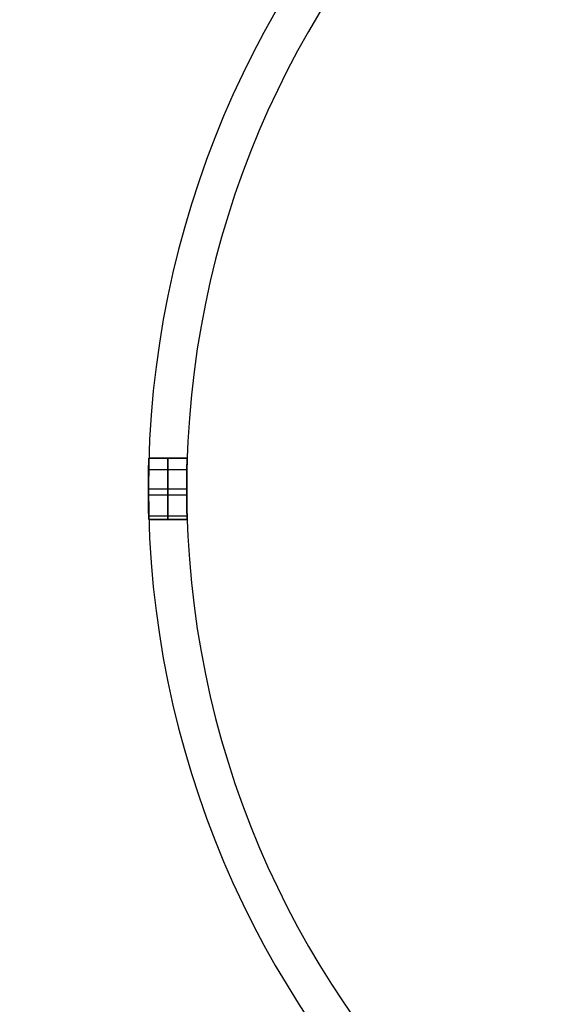
# Model space of a CAD drawing. Units: millimetres. Extents: x -547 to 521, y -112 to 59.
# Drawn here: x -519 to -490, y -53 to -2 of the extents above; entities that cross this region are included whole.
import ezdxf

# ---------------------------------------------------------------- set-up
doc = ezdxf.new("R2010")
doc.units = ezdxf.units.MM
doc.header["$MEASUREMENT"] = 0
doc.layers.add('IGES level 1', color=7, linetype='Continuous', true_color=0xcad1ee)
doc.layers.add('IGES level 5', color=7, linetype='Continuous', true_color=0xffffff)

msp = doc.modelspace()

# ---------------------------------------------------------------- linework, layer by layer
at = {"layer": 'IGES level 1'}
for p, q in [((-511.874, -24.618, 21.95), (-509.873, -24.618, 21.95)), ((-511.874, -24.618, -7.05), (-509.873, -24.618, -7.05)), ((-509.873, -24.618, 21.95), (-511.874, -24.618, 21.95)), ((-509.873, -24.618, -7.05), (-511.874, -24.618, -7.05)), ((-511.89, -25.203, 20.713), (-509.889, -25.203, 20.713)), ((-511.89, -25.203, -8.287), (-509.889, -25.203, -8.287)), ((-511.89, -25.203, 23.187), (-509.889, -25.203, 23.187)), ((-511.89, -25.203, -5.813), (-509.889, -25.203, -5.813)), ((-511.9, -26.218, 30.95), (-509.9, -26.218, 30.95)), ((-511.9, -26.218, -16.05), (-509.9, -26.218, -16.05)), ((-511.899, -26.53, 20.381), (-509.899, -26.53, 20.381)), ((-511.899, -26.53, -8.619), (-509.899, -26.53, -8.619)), ((-511.899, -26.53, 23.519), (-509.899, -26.53, 23.519)), ((-511.899, -26.53, -5.481), (-509.899, -26.53, -5.481)), ((-511.88, -27.629, 21.196), (-509.879, -27.629, 21.196)), ((-511.88, -27.629, -7.804), (-509.879, -27.629, -7.804)), ((-511.88, -27.629, 22.704), (-509.879, -27.629, 22.704)), ((-511.88, -27.629, -6.296), (-509.879, -27.629, -6.296)), ((-509.873, -27.818, 21.95), (-511.874, -27.818, 21.95)), ((-509.873, -27.818, -7.05), (-511.874, -27.818, -7.05)), ((-511.874, -27.818, 21.95), (-509.873, -27.818, 21.95)), ((-511.874, -27.818, -7.05), (-509.873, -27.818, -7.05)), ((-510.939, -35.973, 30.95), (-510.939, -35.973, -16.05)), ((-508.978, -35.582, 30.95), (-508.978, -35.582, -16.05))]:
    msp.add_line(p, q, dxfattribs=at)
for centre, radius in [((-461.9, -26.218, 30.95), 50), ((-461.9, -26.218, -16.05), 50), ((-461.9, -26.218, 7.45), 50), ((-461.9, -26.218, 30.95), 50), ((-461.9, -26.218, -16.05), 50), ((-461.9, -26.218, -16.05), 48), ((-461.9, -26.218, 30.95), 48), ((-461.9, -26.218, 7.45), 48), ((-461.9, -26.218, 30.95), 48), ((-461.9, -26.218, -16.05), 48)]:
    msp.add_arc(centre, radius, 90, 270, dxfattribs=at)
at = {"layer": 'IGES level 1', "extrusion": (1, 0, 0)}
for centre, start, end in [((-26.218, 21.95, -510.887), 180, 360), ((-26.218, -7.05, -510.887), 180, 360), ((-26.218, 21.95, -510.887), 0, 180), ((-26.218, -7.05, -510.887), 0, 180)]:
    msp.add_arc(centre, 1.6, start, end, dxfattribs=at)
at = {"layer": 'IGES level 1'}
for points, knots in [([(-511.874, -27.818, 21.95), (-511.874, -27.818, 21.827), (-511.875, -27.804, 21.703), (-511.876, -27.775, 21.583), (-511.877, -27.734, 21.409), (-511.879, -27.663, 21.239), (-511.882, -27.566, 21.088), (-511.885, -27.47, 20.938), (-511.888, -27.346, 20.801), (-511.89, -27.205, 20.691), (-511.893, -27.064, 20.58), (-511.896, -26.902, 20.493), (-511.897, -26.733, 20.435), (-511.899, -26.563, 20.377), (-511.9, -26.381, 20.348), (-511.9, -26.202, 20.35), (-511.9, -26.023, 20.352), (-511.899, -25.842, 20.385), (-511.897, -25.674, 20.445), (-511.895, -25.505, 20.506), (-511.893, -25.345, 20.597), (-511.89, -25.207, 20.71), (-511.887, -25.068, 20.824), (-511.884, -24.947, 20.962), (-511.881, -24.853, 21.115), (-511.879, -24.76, 21.268), (-511.877, -24.691, 21.439), (-511.876, -24.654, 21.614), (-511.875, -24.63, 21.724), (-511.874, -24.618, 21.837), (-511.874, -24.618, 21.95)], [2.005045143, 2.005045143, 2.005045143, 2.005045143, 2.005414207, 2.005414207, 2.005414207, 2.005951176, 2.005951176, 2.005951176, 2.006488338, 2.006488338, 2.006488338, 2.0070257, 2.0070257, 2.0070257, 2.007562958, 2.007562958, 2.007562958, 2.008099969, 2.008099969, 2.008099969, 2.008636977, 2.008636977, 2.008636977, 2.009174229, 2.009174229, 2.009174229, 2.009711593, 2.009711593, 2.009711593, 2.01004666, 2.01004666, 2.01004666, 2.01004666]), ([(-511.874, -27.818, -7.05), (-511.874, -27.818, -7.173), (-511.875, -27.804, -7.297), (-511.876, -27.775, -7.417), (-511.877, -27.734, -7.591), (-511.879, -27.663, -7.761), (-511.882, -27.566, -7.912), (-511.885, -27.47, -8.062), (-511.888, -27.346, -8.199), (-511.89, -27.205, -8.309), (-511.893, -27.064, -8.42), (-511.896, -26.902, -8.507), (-511.897, -26.733, -8.565), (-511.899, -26.563, -8.623), (-511.9, -26.381, -8.652), (-511.9, -26.202, -8.65), (-511.9, -26.023, -8.648), (-511.899, -25.842, -8.615), (-511.897, -25.674, -8.555), (-511.895, -25.505, -8.494), (-511.893, -25.345, -8.403), (-511.89, -25.207, -8.29), (-511.887, -25.068, -8.176), (-511.884, -24.947, -8.038), (-511.881, -24.853, -7.885), (-511.879, -24.76, -7.732), (-511.877, -24.691, -7.561), (-511.876, -24.654, -7.386), (-511.875, -24.63, -7.276), (-511.874, -24.618, -7.163), (-511.874, -24.618, -7.05)], [2.005045143, 2.005045143, 2.005045143, 2.005045143, 2.005414207, 2.005414207, 2.005414207, 2.005951176, 2.005951176, 2.005951176, 2.006488338, 2.006488338, 2.006488338, 2.0070257, 2.0070257, 2.0070257, 2.007562958, 2.007562958, 2.007562958, 2.008099969, 2.008099969, 2.008099969, 2.008636977, 2.008636977, 2.008636977, 2.009174229, 2.009174229, 2.009174229, 2.009711593, 2.009711593, 2.009711593, 2.01004666, 2.01004666, 2.01004666, 2.01004666]), ([(-511.874, -24.618, -7.05), (-511.874, -24.618, -6.871), (-511.876, -24.649, -6.689), (-511.877, -24.708, -6.521), (-511.879, -24.767, -6.352), (-511.882, -24.857, -6.191), (-511.884, -24.968, -6.051), (-511.887, -25.08, -5.911), (-511.89, -25.218, -5.788), (-511.893, -25.37, -5.694), (-511.895, -25.521, -5.599), (-511.898, -25.692, -5.528), (-511.899, -25.867, -5.489), (-511.9, -26.041, -5.45), (-511.9, -26.225, -5.44), (-511.9, -26.403, -5.461), (-511.899, -26.581, -5.481), (-511.897, -26.757, -5.533), (-511.895, -26.918, -5.611), (-511.893, -27.079, -5.69), (-511.89, -27.229, -5.797), (-511.887, -27.355, -5.924), (-511.884, -27.481, -6.051), (-511.881, -27.587, -6.202), (-511.879, -27.664, -6.364), (-511.877, -27.74, -6.526), (-511.875, -27.79, -6.703), (-511.875, -27.809, -6.881), (-511.875, -27.815, -6.937), (-511.874, -27.818, -6.994), (-511.874, -27.818, -7.05)], [0, 0, 0, 0, 0.000537081, 0.000537081, 0.000537081, 0.00107415, 0.00107415, 0.00107415, 0.001611395, 0.001611395, 0.001611395, 0.00214876, 0.00214876, 0.00214876, 0.002685936, 0.002685936, 0.002685936, 0.003222909, 0.003222909, 0.003222909, 0.003759981, 0.003759981, 0.003759981, 0.004297301, 0.004297301, 0.004297301, 0.004834629, 0.004834629, 0.004834629, 0.00500265, 0.00500265, 0.00500265, 0.00500265]), ([(-511.874, -27.818, -7.05), (-511.874, -27.818, -7.173), (-511.875, -27.804, -7.297), (-511.876, -27.775, -7.417), (-511.877, -27.734, -7.591), (-511.879, -27.663, -7.761), (-511.882, -27.566, -7.912), (-511.885, -27.47, -8.062), (-511.888, -27.346, -8.199), (-511.89, -27.205, -8.309), (-511.893, -27.064, -8.42), (-511.896, -26.902, -8.507), (-511.897, -26.733, -8.565), (-511.899, -26.563, -8.623), (-511.9, -26.381, -8.652), (-511.9, -26.202, -8.65), (-511.9, -26.023, -8.648), (-511.899, -25.842, -8.615), (-511.897, -25.674, -8.555), (-511.895, -25.505, -8.494), (-511.893, -25.345, -8.403), (-511.89, -25.207, -8.29), (-511.887, -25.068, -8.176), (-511.884, -24.947, -8.038), (-511.881, -24.853, -7.885), (-511.879, -24.76, -7.732), (-511.877, -24.691, -7.561), (-511.876, -24.654, -7.386), (-511.875, -24.63, -7.276), (-511.874, -24.618, -7.163), (-511.874, -24.618, -7.05)], [0.00500265, 0.00500265, 0.00500265, 0.00500265, 0.005371714, 0.005371714, 0.005371714, 0.005908683, 0.005908683, 0.005908683, 0.006445845, 0.006445845, 0.006445845, 0.006983207, 0.006983207, 0.006983207, 0.007520465, 0.007520465, 0.007520465, 0.008057476, 0.008057476, 0.008057476, 0.008594484, 0.008594484, 0.008594484, 0.009131736, 0.009131736, 0.009131736, 0.0096691, 0.0096691, 0.0096691, 0.010004167, 0.010004167, 0.010004167, 0.010004167]), ([(-511.874, -24.618, 21.95), (-511.874, -24.618, 22.129), (-511.876, -24.649, 22.311), (-511.877, -24.708, 22.479), (-511.879, -24.767, 22.648), (-511.882, -24.857, 22.809), (-511.884, -24.968, 22.949), (-511.887, -25.08, 23.089), (-511.89, -25.218, 23.212), (-511.893, -25.37, 23.306), (-511.895, -25.521, 23.401), (-511.898, -25.692, 23.472), (-511.899, -25.867, 23.511), (-511.9, -26.041, 23.55), (-511.9, -26.225, 23.56), (-511.9, -26.403, 23.539), (-511.899, -26.581, 23.519), (-511.897, -26.757, 23.467), (-511.895, -26.918, 23.389), (-511.893, -27.079, 23.31), (-511.89, -27.229, 23.203), (-511.887, -27.355, 23.076), (-511.884, -27.481, 22.949), (-511.881, -27.587, 22.798), (-511.879, -27.664, 22.636), (-511.877, -27.74, 22.474), (-511.875, -27.79, 22.297), (-511.875, -27.809, 22.119), (-511.875, -27.815, 22.063), (-511.874, -27.818, 22.006), (-511.874, -27.818, 21.95)], [0, 0, 0, 0, 0.000537081, 0.000537081, 0.000537081, 0.00107415, 0.00107415, 0.00107415, 0.001611395, 0.001611395, 0.001611395, 0.00214876, 0.00214876, 0.00214876, 0.002685936, 0.002685936, 0.002685936, 0.003222909, 0.003222909, 0.003222909, 0.003759981, 0.003759981, 0.003759981, 0.004297301, 0.004297301, 0.004297301, 0.004834629, 0.004834629, 0.004834629, 0.00500265, 0.00500265, 0.00500265, 0.00500265]), ([(-511.874, -27.818, 21.95), (-511.874, -27.818, 21.827), (-511.875, -27.804, 21.703), (-511.876, -27.775, 21.583), (-511.877, -27.734, 21.409), (-511.879, -27.663, 21.239), (-511.882, -27.566, 21.088), (-511.885, -27.47, 20.938), (-511.888, -27.346, 20.801), (-511.89, -27.205, 20.691), (-511.893, -27.064, 20.58), (-511.896, -26.902, 20.493), (-511.897, -26.733, 20.435), (-511.899, -26.563, 20.377), (-511.9, -26.381, 20.348), (-511.9, -26.202, 20.35), (-511.9, -26.023, 20.352), (-511.899, -25.842, 20.385), (-511.897, -25.674, 20.445), (-511.895, -25.505, 20.506), (-511.893, -25.345, 20.597), (-511.89, -25.207, 20.71), (-511.887, -25.068, 20.824), (-511.884, -24.947, 20.962), (-511.881, -24.853, 21.115), (-511.879, -24.76, 21.268), (-511.877, -24.691, 21.439), (-511.876, -24.654, 21.614), (-511.875, -24.63, 21.724), (-511.874, -24.618, 21.837), (-511.874, -24.618, 21.95)], [0.00500265, 0.00500265, 0.00500265, 0.00500265, 0.005371714, 0.005371714, 0.005371714, 0.005908683, 0.005908683, 0.005908683, 0.006445845, 0.006445845, 0.006445845, 0.006983207, 0.006983207, 0.006983207, 0.007520465, 0.007520465, 0.007520465, 0.008057476, 0.008057476, 0.008057476, 0.008594484, 0.008594484, 0.008594484, 0.009131736, 0.009131736, 0.009131736, 0.0096691, 0.0096691, 0.0096691, 0.010004167, 0.010004167, 0.010004167, 0.010004167]), ([(-511.874, -24.618, 21.95), (-511.874, -24.618, 22.129), (-511.876, -24.649, 22.311), (-511.877, -24.708, 22.479), (-511.879, -24.767, 22.648), (-511.882, -24.857, 22.809), (-511.884, -24.968, 22.949), (-511.887, -25.08, 23.089), (-511.89, -25.218, 23.212), (-511.893, -25.37, 23.306), (-511.895, -25.521, 23.401), (-511.898, -25.692, 23.472), (-511.899, -25.867, 23.511), (-511.9, -26.041, 23.55), (-511.9, -26.225, 23.56), (-511.9, -26.403, 23.539), (-511.899, -26.581, 23.519), (-511.897, -26.757, 23.467), (-511.895, -26.918, 23.389), (-511.893, -27.079, 23.31), (-511.89, -27.229, 23.203), (-511.887, -27.355, 23.076), (-511.884, -27.481, 22.949), (-511.881, -27.587, 22.798), (-511.879, -27.664, 22.636), (-511.877, -27.74, 22.474), (-511.875, -27.79, 22.297), (-511.875, -27.809, 22.119), (-511.875, -27.815, 22.063), (-511.874, -27.818, 22.006), (-511.874, -27.818, 21.95)], [1.01009143, 1.01009143, 1.01009143, 1.01009143, 1.010628511, 1.010628511, 1.010628511, 1.011165581, 1.011165581, 1.011165581, 1.011702826, 1.011702826, 1.011702826, 1.012240191, 1.012240191, 1.012240191, 1.012777366, 1.012777366, 1.012777366, 1.013314339, 1.013314339, 1.013314339, 1.013851412, 1.013851412, 1.013851412, 1.014388731, 1.014388731, 1.014388731, 1.014926059, 1.014926059, 1.014926059, 1.015094081, 1.015094081, 1.015094081, 1.015094081]), ([(-511.874, -24.618, -7.05), (-511.874, -24.618, -6.871), (-511.876, -24.649, -6.689), (-511.877, -24.708, -6.521), (-511.879, -24.767, -6.352), (-511.882, -24.857, -6.191), (-511.884, -24.968, -6.051), (-511.887, -25.08, -5.911), (-511.89, -25.218, -5.788), (-511.893, -25.37, -5.694), (-511.895, -25.521, -5.599), (-511.898, -25.692, -5.528), (-511.899, -25.867, -5.489), (-511.9, -26.041, -5.45), (-511.9, -26.225, -5.44), (-511.9, -26.403, -5.461), (-511.899, -26.581, -5.481), (-511.897, -26.757, -5.533), (-511.895, -26.918, -5.611), (-511.893, -27.079, -5.69), (-511.89, -27.229, -5.797), (-511.887, -27.355, -5.924), (-511.884, -27.481, -6.051), (-511.881, -27.587, -6.202), (-511.879, -27.664, -6.364), (-511.877, -27.74, -6.526), (-511.875, -27.79, -6.703), (-511.875, -27.809, -6.881), (-511.875, -27.815, -6.937), (-511.874, -27.818, -6.994), (-511.874, -27.818, -7.05)], [1.01009143, 1.01009143, 1.01009143, 1.01009143, 1.010628511, 1.010628511, 1.010628511, 1.011165581, 1.011165581, 1.011165581, 1.011702826, 1.011702826, 1.011702826, 1.012240191, 1.012240191, 1.012240191, 1.012777366, 1.012777366, 1.012777366, 1.013314339, 1.013314339, 1.013314339, 1.013851412, 1.013851412, 1.013851412, 1.014388731, 1.014388731, 1.014388731, 1.014926059, 1.014926059, 1.014926059, 1.015094081, 1.015094081, 1.015094081, 1.015094081]), ([(-509.873, -24.618, 21.95), (-509.873, -24.618, 21.837), (-509.874, -24.63, 21.724), (-509.875, -24.654, 21.614), (-509.876, -24.691, 21.439), (-509.878, -24.76, 21.268), (-509.881, -24.853, 21.115), (-509.883, -24.947, 20.962), (-509.887, -25.068, 20.823), (-509.889, -25.207, 20.71), (-509.892, -25.345, 20.597), (-509.895, -25.505, 20.506), (-509.897, -25.674, 20.445), (-509.899, -25.842, 20.385), (-509.9, -26.023, 20.352), (-509.9, -26.202, 20.35), (-509.9, -26.381, 20.348), (-509.899, -26.563, 20.377), (-509.897, -26.733, 20.435), (-509.896, -26.902, 20.493), (-509.893, -27.064, 20.58), (-509.89, -27.205, 20.691), (-509.887, -27.346, 20.801), (-509.884, -27.47, 20.938), (-509.881, -27.566, 21.088), (-509.878, -27.663, 21.239), (-509.876, -27.734, 21.409), (-509.875, -27.775, 21.583), (-509.874, -27.804, 21.703), (-509.873, -27.818, 21.827), (-509.873, -27.818, 21.95)], [1, 1, 1, 1, 1.000338138, 1.000338138, 1.000338138, 1.000880197, 1.000880197, 1.000880197, 1.001422134, 1.001422134, 1.001422134, 1.001963804, 1.001963804, 1.001963804, 1.002505478, 1.002505478, 1.002505478, 1.003047421, 1.003047421, 1.003047421, 1.003589478, 1.003589478, 1.003589478, 1.004131316, 1.004131316, 1.004131316, 1.004672944, 1.004672944, 1.004672944, 1.005045143, 1.005045143, 1.005045143, 1.005045143]), ([(-509.873, -24.618, -7.05), (-509.873, -24.618, -7.163), (-509.874, -24.63, -7.276), (-509.875, -24.654, -7.386), (-509.876, -24.691, -7.561), (-509.878, -24.76, -7.732), (-509.881, -24.853, -7.885), (-509.883, -24.947, -8.038), (-509.887, -25.068, -8.177), (-509.889, -25.207, -8.29), (-509.892, -25.345, -8.403), (-509.895, -25.505, -8.494), (-509.897, -25.674, -8.555), (-509.899, -25.842, -8.615), (-509.9, -26.023, -8.648), (-509.9, -26.202, -8.65), (-509.9, -26.381, -8.652), (-509.899, -26.563, -8.623), (-509.897, -26.733, -8.565), (-509.896, -26.902, -8.507), (-509.893, -27.064, -8.42), (-509.89, -27.205, -8.309), (-509.887, -27.346, -8.199), (-509.884, -27.47, -8.062), (-509.881, -27.566, -7.912), (-509.878, -27.663, -7.761), (-509.876, -27.734, -7.591), (-509.875, -27.775, -7.417), (-509.874, -27.804, -7.297), (-509.873, -27.818, -7.173), (-509.873, -27.818, -7.05)], [1, 1, 1, 1, 1.000338138, 1.000338138, 1.000338138, 1.000880197, 1.000880197, 1.000880197, 1.001422134, 1.001422134, 1.001422134, 1.001963804, 1.001963804, 1.001963804, 1.002505478, 1.002505478, 1.002505478, 1.003047421, 1.003047421, 1.003047421, 1.003589478, 1.003589478, 1.003589478, 1.004131316, 1.004131316, 1.004131316, 1.004672944, 1.004672944, 1.004672944, 1.005045143, 1.005045143, 1.005045143, 1.005045143]), ([(-509.873, -27.818, -7.05), (-509.873, -27.818, -7.173), (-509.874, -27.804, -7.297), (-509.875, -27.775, -7.417), (-509.876, -27.734, -7.591), (-509.878, -27.663, -7.761), (-509.881, -27.566, -7.912), (-509.884, -27.47, -8.062), (-509.887, -27.346, -8.199), (-509.89, -27.205, -8.309), (-509.893, -27.064, -8.42), (-509.896, -26.902, -8.507), (-509.897, -26.733, -8.565), (-509.899, -26.563, -8.623), (-509.9, -26.381, -8.652), (-509.9, -26.202, -8.65), (-509.9, -26.023, -8.648), (-509.899, -25.842, -8.615), (-509.897, -25.674, -8.555), (-509.895, -25.505, -8.494), (-509.892, -25.345, -8.403), (-509.889, -25.207, -8.29), (-509.887, -25.068, -8.177), (-509.883, -24.947, -8.038), (-509.881, -24.853, -7.885), (-509.878, -24.76, -7.732), (-509.876, -24.691, -7.561), (-509.875, -24.654, -7.386), (-509.874, -24.63, -7.276), (-509.873, -24.618, -7.163), (-509.873, -24.618, -7.05)], [0.005002677, 0.005002677, 0.005002677, 0.005002677, 0.00537166, 0.00537166, 0.00537166, 0.005908607, 0.005908607, 0.005908607, 0.006445763, 0.006445763, 0.006445763, 0.006983136, 0.006983136, 0.006983136, 0.007520395, 0.007520395, 0.007520395, 0.008057388, 0.008057388, 0.008057388, 0.008594377, 0.008594377, 0.008594377, 0.00913163, 0.00913163, 0.00913163, 0.009669005, 0.009669005, 0.009669005, 0.010004221, 0.010004221, 0.010004221, 0.010004221]), ([(-509.873, -24.618, -7.05), (-509.873, -24.618, -6.871), (-509.874, -24.649, -6.689), (-509.876, -24.708, -6.521), (-509.878, -24.767, -6.352), (-509.881, -24.857, -6.191), (-509.884, -24.968, -6.051), (-509.887, -25.08, -5.911), (-509.89, -25.218, -5.788), (-509.893, -25.37, -5.694), (-509.895, -25.521, -5.599), (-509.898, -25.692, -5.528), (-509.899, -25.867, -5.489), (-509.9, -26.041, -5.45), (-509.9, -26.225, -5.44), (-509.9, -26.403, -5.461), (-509.899, -26.581, -5.481), (-509.897, -26.757, -5.533), (-509.895, -26.918, -5.611), (-509.893, -27.079, -5.69), (-509.89, -27.229, -5.797), (-509.887, -27.355, -5.924), (-509.884, -27.481, -6.051), (-509.881, -27.587, -6.202), (-509.878, -27.663, -6.364), (-509.876, -27.74, -6.526), (-509.874, -27.79, -6.703), (-509.874, -27.809, -6.881), (-509.874, -27.815, -6.937), (-509.873, -27.818, -6.994), (-509.873, -27.818, -7.05)], [0.010004221, 0.010004221, 0.010004221, 0.010004221, 0.010541289, 0.010541289, 0.010541289, 0.011078344, 0.011078344, 0.011078344, 0.01161559, 0.01161559, 0.01161559, 0.012152966, 0.012152966, 0.012152966, 0.012690137, 0.012690137, 0.012690137, 0.013227087, 0.013227087, 0.013227087, 0.013764146, 0.013764146, 0.013764146, 0.014301473, 0.014301473, 0.014301473, 0.014838809, 0.014838809, 0.014838809, 0.015006898, 0.015006898, 0.015006898, 0.015006898]), ([(-509.873, -27.818, 21.95), (-509.873, -27.818, 21.827), (-509.874, -27.804, 21.703), (-509.875, -27.775, 21.583), (-509.876, -27.734, 21.409), (-509.878, -27.663, 21.239), (-509.881, -27.566, 21.088), (-509.884, -27.47, 20.938), (-509.887, -27.346, 20.801), (-509.89, -27.205, 20.691), (-509.893, -27.064, 20.58), (-509.896, -26.902, 20.493), (-509.897, -26.733, 20.435), (-509.899, -26.563, 20.377), (-509.9, -26.381, 20.348), (-509.9, -26.202, 20.35), (-509.9, -26.023, 20.352), (-509.899, -25.842, 20.385), (-509.897, -25.674, 20.445), (-509.895, -25.505, 20.506), (-509.892, -25.345, 20.597), (-509.889, -25.207, 20.71), (-509.887, -25.068, 20.823), (-509.883, -24.947, 20.962), (-509.881, -24.853, 21.115), (-509.878, -24.76, 21.268), (-509.876, -24.691, 21.439), (-509.875, -24.654, 21.614), (-509.874, -24.63, 21.724), (-509.873, -24.618, 21.837), (-509.873, -24.618, 21.95)], [0.005002677, 0.005002677, 0.005002677, 0.005002677, 0.00537166, 0.00537166, 0.00537166, 0.005908607, 0.005908607, 0.005908607, 0.006445763, 0.006445763, 0.006445763, 0.006983136, 0.006983136, 0.006983136, 0.007520395, 0.007520395, 0.007520395, 0.008057388, 0.008057388, 0.008057388, 0.008594377, 0.008594377, 0.008594377, 0.00913163, 0.00913163, 0.00913163, 0.009669005, 0.009669005, 0.009669005, 0.010004221, 0.010004221, 0.010004221, 0.010004221]), ([(-509.873, -24.618, 21.95), (-509.873, -24.618, 22.129), (-509.874, -24.649, 22.311), (-509.876, -24.708, 22.479), (-509.878, -24.767, 22.648), (-509.881, -24.857, 22.809), (-509.884, -24.968, 22.949), (-509.887, -25.08, 23.089), (-509.89, -25.218, 23.212), (-509.893, -25.37, 23.306), (-509.895, -25.521, 23.401), (-509.898, -25.692, 23.472), (-509.899, -25.867, 23.511), (-509.9, -26.041, 23.55), (-509.9, -26.225, 23.56), (-509.9, -26.403, 23.539), (-509.899, -26.581, 23.519), (-509.897, -26.757, 23.467), (-509.895, -26.918, 23.389), (-509.893, -27.079, 23.31), (-509.89, -27.229, 23.203), (-509.887, -27.355, 23.076), (-509.884, -27.481, 22.949), (-509.881, -27.587, 22.798), (-509.878, -27.663, 22.636), (-509.876, -27.74, 22.474), (-509.874, -27.79, 22.297), (-509.874, -27.809, 22.119), (-509.874, -27.815, 22.063), (-509.873, -27.818, 22.006), (-509.873, -27.818, 21.95)], [0.010004221, 0.010004221, 0.010004221, 0.010004221, 0.010541289, 0.010541289, 0.010541289, 0.011078344, 0.011078344, 0.011078344, 0.01161559, 0.01161559, 0.01161559, 0.012152966, 0.012152966, 0.012152966, 0.012690137, 0.012690137, 0.012690137, 0.013227087, 0.013227087, 0.013227087, 0.013764146, 0.013764146, 0.013764146, 0.014301473, 0.014301473, 0.014301473, 0.014838809, 0.014838809, 0.014838809, 0.015006898, 0.015006898, 0.015006898, 0.015006898]), ([(-509.873, -27.818, 21.95), (-509.873, -27.818, 22.006), (-509.874, -27.815, 22.063), (-509.874, -27.809, 22.119), (-509.874, -27.79, 22.297), (-509.876, -27.74, 22.474), (-509.878, -27.663, 22.636), (-509.881, -27.587, 22.798), (-509.884, -27.481, 22.949), (-509.887, -27.355, 23.076), (-509.89, -27.229, 23.203), (-509.893, -27.079, 23.31), (-509.895, -26.918, 23.389), (-509.897, -26.757, 23.467), (-509.899, -26.581, 23.519), (-509.9, -26.403, 23.539), (-509.9, -26.225, 23.56), (-509.9, -26.041, 23.55), (-509.899, -25.867, 23.511), (-509.898, -25.692, 23.472), (-509.895, -25.521, 23.401), (-509.893, -25.37, 23.306), (-509.89, -25.218, 23.212), (-509.887, -25.08, 23.089), (-509.884, -24.968, 22.949), (-509.881, -24.857, 22.809), (-509.878, -24.767, 22.648), (-509.876, -24.708, 22.479), (-509.874, -24.649, 22.311), (-509.873, -24.618, 22.129), (-509.873, -24.618, 21.95)], [0.005045143, 0.005045143, 0.005045143, 0.005045143, 0.005214698, 0.005214698, 0.005214698, 0.005756718, 0.005756718, 0.005756718, 0.006298729, 0.006298729, 0.006298729, 0.006840469, 0.006840469, 0.006840469, 0.007382101, 0.007382101, 0.007382101, 0.007923954, 0.007923954, 0.007923954, 0.008466014, 0.008466014, 0.008466014, 0.009007944, 0.009007944, 0.009007944, 0.009549681, 0.009549681, 0.009549681, 0.01009143, 0.01009143, 0.01009143, 0.01009143]), ([(-509.873, -27.818, -7.05), (-509.873, -27.818, -6.994), (-509.874, -27.815, -6.937), (-509.874, -27.809, -6.881), (-509.874, -27.79, -6.703), (-509.876, -27.74, -6.526), (-509.878, -27.663, -6.364), (-509.881, -27.587, -6.202), (-509.884, -27.481, -6.051), (-509.887, -27.355, -5.924), (-509.89, -27.229, -5.797), (-509.893, -27.079, -5.69), (-509.895, -26.918, -5.611), (-509.897, -26.757, -5.533), (-509.899, -26.581, -5.481), (-509.9, -26.403, -5.461), (-509.9, -26.225, -5.44), (-509.9, -26.041, -5.45), (-509.899, -25.867, -5.489), (-509.898, -25.692, -5.528), (-509.895, -25.521, -5.599), (-509.893, -25.37, -5.694), (-509.89, -25.218, -5.788), (-509.887, -25.08, -5.911), (-509.884, -24.968, -6.051), (-509.881, -24.857, -6.191), (-509.878, -24.767, -6.352), (-509.876, -24.708, -6.521), (-509.874, -24.649, -6.689), (-509.873, -24.618, -6.871), (-509.873, -24.618, -7.05)], [0.005045143, 0.005045143, 0.005045143, 0.005045143, 0.005214698, 0.005214698, 0.005214698, 0.005756718, 0.005756718, 0.005756718, 0.006298729, 0.006298729, 0.006298729, 0.006840469, 0.006840469, 0.006840469, 0.007382101, 0.007382101, 0.007382101, 0.007923954, 0.007923954, 0.007923954, 0.008466014, 0.008466014, 0.008466014, 0.009007944, 0.009007944, 0.009007944, 0.009549681, 0.009549681, 0.009549681, 0.01009143, 0.01009143, 0.01009143, 0.01009143])]:
    msp.add_open_spline(points, degree=3, knots=knots, dxfattribs=at)
at = {"layer": 'IGES level 5'}
for centre, radius in [((-461.9, -26.218, -69.05), 67), ((-461.9, -26.218, 30.95), 67), ((-461.9, -26.218, -69.05), 67), ((-461.9, -26.218, 30.95), 67), ((-461.9, -26.218, -19.05), 67), ((-461.9, -26.218, -69.05), 65), ((-461.9, -26.218, 30.95), 65), ((-461.9, -26.218, -69.05), 65), ((-461.9, -26.218, 30.95), 65), ((-461.9, -26.218, -19.05), 65)]:
    msp.add_arc(centre, radius, 90, 270, dxfattribs=at)

doc.saveas('drawing.dxf')
